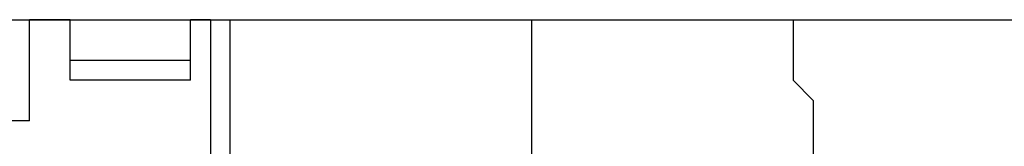
# Model space of a CAD drawing. Extents: x -19 to 119, y -19 to 71.
# Drawn here: x 38 to 40, y 28 to 29 of the extents above; entities that cross this region are included whole.
import ezdxf

# ---------------------------------------------------------------- set-up
doc = ezdxf.new("R2010")
doc.units = 0
doc.header["$LTSCALE"] = 0.25
doc.layers.add('_0-1_レイヤ___1', color=7, linetype='CONTINUOUS')

msp = doc.modelspace()

# ---------------------------------------------------------------- linework, layer by layer
at = {"layer": '_0-1_レイヤ___1', "color": 7, "linetype": 'CONTINUOUS'}
for p, q in [((35.119, 28.7424), (42.0185, 28.7424)), ((38.4206, 28.7424), (38.3352, 28.7424)), ((38.3352, 28.5301), (38.3352, 28.7424)), ((38.4206, 28.6156), (38.4206, 28.7424)), ((38.7169, 28.7424), (38.6742, 28.7424)), ((38.6742, 28.6156), (38.6742, 28.7424)), ((38.7169, 28.7424), (38.7169, 28.4034)), ((38.7582, 28.3606), (38.7582, 28.7424)), ((39.3935, 28.3606), (39.3935, 28.7424)), ((39.9018, 28.7424), (39.9445, 28.7424)), ((39.9445, 28.7424), (39.9445, 28.6156)), ((38.6742, 28.6569), (38.4206, 28.6569)), ((38.6742, 28.6156), (38.4206, 28.6156)), ((39.9445, 28.6156), (39.9862, 28.5729)), ((39.9862, 28.5729), (39.9862, 28.4034)), ((38.3352, 28.5301), (38.2085, 28.5301))]:
    msp.add_line(p, q, dxfattribs=at)

doc.saveas('drawing.dxf')
